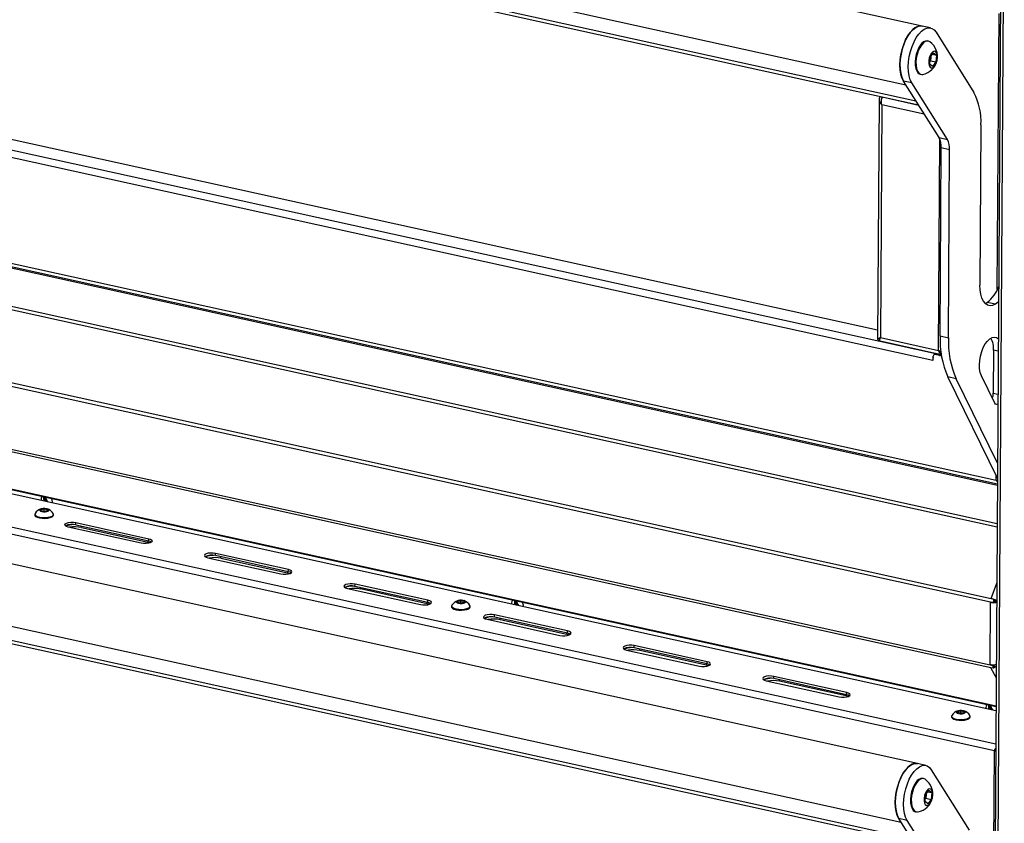
# Model space of a CAD drawing. Units: millimetres. Extents: x 0 to 4100, y 0 to 2871.
# Drawn here: x 2898 to 3235, y 842 to 1118 of the extents above; entities that cross this region are included whole.
import ezdxf

# ---------------------------------------------------------------- set-up
doc = ezdxf.new("R2010")
doc.units = ezdxf.units.MM
doc.header["$LTSCALE"] = 10

msp = doc.modelspace()

# ---------------------------------------------------------------- linework, layer by layer
at = {"color": 7, "linetype": 'Continuous', "lineweight": 25}
for p, q in [((3206.94, 1115.37), (2676.86, 1232.16)), ((2672.37, 1211.81), (3201.34, 1095.27)), ((2728.8, 1193.41), (3205.68, 1088.34)), ((3234.2, 1182.92), (3230.64, 625.31)), ((3235.13, 1182.16), (3231.58, 625.35)), ((3209.8, 1114.74), (3206.94, 1115.37)), ((3211.71, 1113.24), (3224.68, 1092.56)), ((2728.66, 1109.44), (3211.6, 1003.04)), ((2754.58, 1107.45), (3191.7, 1011.15)), ((3209.08, 1110.2), (3208.81, 1110.26)), ((3210.6, 1000.67), (2727.67, 1107.07)), ((3209.55, 1102.34), (3209.73, 1104.67)), ((3209.73, 1104.67), (3210.88, 1106.2)), ((3209.9, 1104.66), (3209.82, 1103.49)), ((3209.93, 1104.93), (3209.9, 1104.66)), ((3210.51, 1105.7), (3211.85, 1105.41)), ((3210.88, 1106.2), (3211.85, 1105.41)), ((3211.85, 1105.41), (3211.67, 1103.09)), ((3210.52, 1101.55), (3209.55, 1102.34)), ((3209.82, 1103.49), (3209.62, 1103.23)), ((3209.82, 1103.49), (3211.67, 1103.09)), ((3211.67, 1103.09), (3210.52, 1101.55)), ((3206.3, 1098.87), (3206.57, 1098.81)), ((3203.41, 1095.89), (3200.55, 1096.52)), ((3212.74, 1077.1), (3200.55, 1096.52)), ((3215.6, 1076.47), (3203.41, 1095.89)), ((3192.49, 1091.11), (3192.66, 1091.21)), ((3193.2, 1090.95), (3193.12, 1090.56)), ((3193.2, 1090.95), (3193.37, 1091.05)), ((3193.27, 1090.94), (3193.45, 1091.04)), ((3192.21, 1090.15), (3191.68, 1007.95)), ((3193.13, 1088.37), (3192.62, 1008.53)), ((3227.11, 1081.53), (3226.76, 1026.51)), ((3212.74, 1077.1), (3215.6, 1076.47)), ((2704.87, 1074.65), (3232.77, 958.35)), ((2705.5, 1075.68), (3232.3, 959.61)), ((3213.11, 1009.09), (3213.52, 1073.57)), ((3216.37, 1072.94), (3213.52, 1073.57)), ((3215.96, 1008.46), (3216.37, 1072.94)), ((2692.62, 1037.59), (3230.63, 919.06)), ((3230.39, 917.78), (2692.38, 1036.31)), ((3228.55, 1020.26), (3229.21, 1020.57)), ((3232.06, 1019.94), (3229.21, 1020.57)), ((2692.24, 1014.85), (3230.26, 896.31)), ((3230.46, 895.33), (2692.44, 1013.87)), ((3191.95, 1007.68), (3192.38, 1007.59)), ((3192.38, 1007.52), (3192.38, 1007.59)), ((3192.57, 1007.38), (3213.51, 1002.76)), ((3192.62, 1008.53), (3212.55, 1004.14)), ((3213.11, 1009.09), (3215.96, 1008.46)), ((3211.47, 1002.93), (3211.04, 1002.68)), ((3211.9, 1002.99), (3211.47, 1002.74)), ((3212.9, 1002.43), (3211.47, 1002.74)), ((3211.48, 1003.21), (3211.6, 1003.04)), ((3211.56, 1003.1), (3211.56, 1003.19)), ((3211.6, 1002.99), (3211.6, 1003.04)), ((3213.33, 1002.68), (3211.9, 1002.99)), ((3211.99, 1002.97), (3211.99, 1003.1)), ((3212.53, 1002.98), (3212.38, 1002.89)), ((3231.45, 1004.26), (3231.36, 989.45)), ((3210.7, 1001.51), (3210.6, 1001.45)), ((3210.6, 1001.45), (3210.6, 1000.67)), ((3210.6, 1001.45), (3210.75, 1001.42)), ((3210.75, 1001.69), (3210.7, 1001.51)), ((3210.75, 1001.54), (3210.7, 1001.51)), ((3210.75, 1001.42), (3210.75, 1002.12)), ((3212.9, 1002.43), (3213.33, 1002.68)), ((3213.33, 1002.68), (3213.53, 1002.66)), ((2700.1, 999.32), (3232.28, 882.07)), ((2719.94, 993.48), (3232.27, 880.61)), ((3218.58, 994.44), (3215.72, 995.07)), ((3232.78, 960.37), (3215.72, 995.07)), ((3232.81, 965.49), (3218.58, 994.44)), ((3231.87, 986.1), (3227.26, 995.47)), ((3231.71, 866.77), (2704.91, 982.84)), ((3205.33, 862.45), (2675.24, 979.24)), ((2670.76, 958.89), (3199.72, 842.35)), ((3232.3, 959.61), (3232.77, 958.9)), ((2908.74, 951.89), (2908.76, 952.14)), ((2904.85, 949.16), (2904.87, 949.59)), ((2905.88, 948.93), (2904.85, 949.16)), ((2904.87, 949.59), (2905.92, 949.79)), ((2904.87, 949.16), (2904.87, 949.59)), ((2906.93, 949.13), (2905.88, 948.93)), ((2905.92, 949.79), (2906.95, 949.56)), ((2905.92, 948.94), (2905.92, 949.79)), ((2906.95, 949.56), (2906.93, 949.13)), ((2902.73, 947.97), (2902.72, 947.67)), ((2909.06, 947.63), (2909.06, 947.93)), ((2939.18, 938.06), (2914.18, 943.57)), ((2916.74, 944.31), (2916.75, 945.08)), ((2916.74, 944.31), (2941.75, 938.8)), ((2916.75, 945.08), (2941.75, 939.57)), ((2918.67, 943.41), (2941.53, 938.37)), ((2727.19, 940.49), (3204.07, 835.42)), ((2941.75, 938.8), (2941.75, 939.57)), ((2941.53, 938.37), (2942.24, 938.18)), ((2962.04, 933.02), (2987.04, 927.51)), ((2989.62, 929.03), (2964.61, 934.54)), ((2964.61, 933.76), (2964.61, 934.54)), ((2989.61, 928.25), (2964.61, 933.76)), ((2966.53, 932.86), (2989.39, 927.83)), ((2989.61, 928.25), (2989.62, 929.03)), ((2989.39, 927.83), (2990.1, 927.63)), ((3009.91, 922.47), (3034.91, 916.97)), ((3012.47, 923.21), (3012.48, 923.99)), ((3037.48, 917.71), (3012.47, 923.21)), ((3037.48, 918.48), (3012.48, 923.99)), ((3037.26, 917.28), (3014.4, 922.32)), ((3037.48, 917.71), (3037.48, 918.48)), ((3067.39, 918.23), (3067.4, 918.4)), ((3230.63, 919.06), (3231.56, 918.86)), ((3231.56, 918.86), (3231.88, 918.55)), ((3037.97, 917.08), (3037.26, 917.28)), ((3045.61, 916.49), (3045.6, 916.19)), ((3047.73, 917.68), (3047.75, 918.11)), ((3048.76, 917.45), (3047.73, 917.68)), ((3047.75, 918.11), (3048.8, 918.31)), ((3047.75, 917.68), (3047.75, 918.11)), ((3049.81, 917.66), (3048.76, 917.45)), ((3048.8, 918.31), (3049.83, 918.09)), ((3048.8, 917.46), (3048.8, 918.31)), ((3049.83, 918.09), (3049.81, 917.66)), ((3051.94, 916.15), (3051.94, 916.45)), ((3066.3, 917.18), (3066.28, 917.43)), ((3230.26, 896.31), (3230.39, 917.78)), ((3231.32, 917.57), (3230.39, 917.78)), ((3231.32, 917.57), (3231.75, 917.82)), ((3232.51, 918.07), (3232.31, 918.11)), ((3232.31, 918.11), (3232.51, 918.1)), ((3232.51, 918.15), (3232.32, 918.19)), ((3057.77, 911.93), (3082.77, 906.42)), ((3085.35, 907.94), (3060.34, 913.45)), ((3060.34, 912.67), (3060.34, 913.45)), ((3085.34, 907.16), (3060.34, 912.67)), ((3085.12, 906.74), (3062.26, 911.77)), ((3085.83, 906.54), (3085.12, 906.74)), ((3085.34, 907.16), (3085.35, 907.94)), ((3108.2, 902.12), (3108.21, 902.9)), ((3133.21, 896.62), (3108.2, 902.12)), ((3133.21, 897.39), (3108.21, 902.9)), ((3105.63, 901.38), (3130.64, 895.87)), ((3132.99, 896.19), (3110.13, 901.23)), ((3133.7, 895.99), (3132.99, 896.19)), ((3133.21, 896.62), (3133.21, 897.39)), ((3230.26, 896.31), (3231.18, 896.11)), ((3231.39, 895.13), (3230.46, 895.33)), ((3231.18, 896.11), (3231.41, 896.24)), ((3231.39, 895.13), (3231.73, 895.81)), ((3231.64, 896.14), (3231.82, 896.27)), ((3181.08, 886.85), (3156.07, 892.36)), ((3156.07, 891.58), (3156.07, 892.36)), ((3181.07, 886.07), (3156.07, 891.58)), ((3153.5, 890.84), (3178.5, 885.33)), ((3180.85, 885.64), (3157.99, 890.68)), ((3181.56, 885.45), (3180.85, 885.64)), ((3181.07, 886.07), (3181.08, 886.85)), ((3229.92, 882.42), (3229.93, 882.59)), ((3217.06, 878.71), (3217.06, 878.42)), ((3219.19, 879.91), (3219.21, 880.34)), ((3220.22, 879.68), (3219.19, 879.91)), ((3219.2, 879.9), (3219.21, 880.34)), ((3219.21, 880.34), (3220.26, 880.54)), ((3221.27, 879.88), (3220.22, 879.68)), ((3220.25, 879.69), (3220.26, 880.54)), ((3220.26, 880.54), (3221.29, 880.31)), ((3221.29, 880.31), (3221.27, 879.88)), ((3223.39, 878.38), (3223.4, 878.67)), ((3232.14, 867.03), (3231.71, 866.77)), ((3231.71, 866.77), (3232.18, 866.86)), ((3208.19, 861.82), (3205.33, 862.45)), ((3210.09, 860.33), (3223.07, 839.64)), ((3207.47, 857.29), (3207.2, 857.35)), ((3207.94, 849.42), (3208.12, 851.75)), ((3208.12, 851.75), (3209.27, 853.28)), ((3208.29, 851.74), (3208.2, 850.58)), ((3208.31, 852.01), (3208.29, 851.74)), ((3208.9, 852.79), (3210.24, 852.49)), ((3209.27, 853.28), (3210.24, 852.49)), ((3210.24, 852.49), (3210.06, 850.17)), ((3208.91, 848.63), (3207.94, 849.42)), ((3208.2, 850.58), (3208.01, 850.31)), ((3208.2, 850.58), (3210.06, 850.17)), ((3210.06, 850.17), (3208.91, 848.63)), ((3204.69, 845.95), (3204.96, 845.89)), ((3201.8, 842.97), (3198.94, 843.6)), ((3211.13, 824.18), (3198.94, 843.6)), ((3213.99, 823.55), (3201.8, 842.97))]:
    msp.add_line(p, q, dxfattribs=at)
at = {"color": 8, "linetype": 'Continuous', "lineweight": 25}
for p, q in [((2728.22, 1194.7), (3204.84, 1089.69)), ((3232.72, 1024.99), (3233.32, 1119.69)), ((3193.2, 1090.76), (3193.2, 1090.95)), ((3205.79, 1088.18), (3193.27, 1090.94)), ((3207.67, 1085.17), (3193.13, 1088.37)), ((3212.55, 1004.14), (3213.01, 1076.56)), ((2723.52, 1070.08), (3232.76, 957.88)), ((2700.95, 1061.97), (3232.68, 944.82)), ((3232.67, 943.57), (2701.12, 1060.68)), ((3233.06, 1003.91), (3231.45, 1004.26)), ((2700.66, 999.42), (3232.28, 882.3)), ((3231.36, 989.45), (3232.96, 989.1)), ((2705.91, 985.21), (3232.2, 869.26)), ((3232.3, 959.61), (3232.31, 961.32)), ((2918.67, 943.41), (2918.67, 943.88)), ((2726.61, 941.78), (3203.23, 836.77)), ((2941.53, 938.37), (2941.53, 938.84)), ((2966.53, 932.86), (2966.53, 933.34)), ((2989.39, 927.83), (2989.4, 928.3)), ((3014.4, 922.32), (3014.4, 922.79)), ((3230.63, 919.06), (3232.55, 924.27)), ((3037.26, 917.28), (3037.26, 917.75)), ((3062.26, 911.77), (3062.26, 912.25)), ((3085.12, 906.74), (3085.13, 907.21)), ((3110.13, 901.23), (3110.13, 901.7)), ((3132.99, 896.19), (3132.99, 896.66)), ((3232.34, 892.02), (3230.46, 895.33)), ((3157.99, 890.68), (3157.99, 891.15)), ((3180.85, 885.64), (3180.85, 886.12)), ((3231.11, 772.07), (3231.71, 866.77))]:
    msp.add_line(p, q, dxfattribs=at)
at = {"color": 7, "linetype": 'Continuous', "lineweight": 25, "flags": 128}
for points in [[(3200.55, 1096.52), (3200.02, 1097.59), (3199.64, 1098.9), (3199.41, 1100.39), (3199.34, 1102.03), (3199.43, 1103.77), (3199.68, 1105.55), (3200.09, 1107.32), (3200.63, 1109.03), (3201.3, 1110.62), (3202.07, 1112.04), (3202.92, 1113.26), (3203.83, 1114.23), (3204.76, 1114.92), (3205.69, 1115.33), (3206.59, 1115.42), (3206.94, 1115.37)], [(3203.41, 1095.89), (3202.88, 1096.96), (3202.5, 1098.27), (3202.27, 1099.76), (3202.19, 1101.4), (3202.29, 1103.14), (3202.54, 1104.92), (3202.94, 1106.69), (3203.49, 1108.4), (3204.16, 1109.99), (3204.93, 1111.41), (3205.78, 1112.63), (3206.69, 1113.6), (3207.62, 1114.3), (3208.55, 1114.7), (3209.45, 1114.79), (3210.29, 1114.57), (3211.05, 1114.05), (3211.71, 1113.24)], [(3203.75, 1114.15), (3202.87, 1113.18), (3202.04, 1111.99), (3201.29, 1110.6), (3200.64, 1109.05), (3200.11, 1107.4), (3199.71, 1105.68), (3199.45, 1103.94), (3199.34, 1102.25), (3199.39, 1100.63), (3199.59, 1099.15), (3199.93, 1097.84), (3200.42, 1096.75), (3200.55, 1096.52)], [(3206.44, 1108.93), (3205.85, 1107.99), (3205.34, 1106.88), (3204.95, 1105.66), (3204.68, 1104.38), (3204.56, 1103.11), (3204.59, 1101.91), (3204.77, 1100.85), (3205.09, 1099.97), (3205.53, 1099.33), (3206.07, 1098.94), (3206.3, 1098.87)], [(3206.71, 1108.87), (3206.12, 1107.93), (3205.61, 1106.82), (3205.22, 1105.6), (3204.95, 1104.32), (3204.83, 1103.05), (3204.86, 1101.85), (3205.04, 1100.79), (3205.36, 1099.91), (3205.8, 1099.27), (3206.34, 1098.88), (3206.96, 1098.78), (3207.14, 1098.81)], [(3209.6, 1109.97), (3209.31, 1110.13), (3208.7, 1110.23), (3208.03, 1110.05), (3207.36, 1109.58), (3206.71, 1108.87)], [(3210.14, 1106.05), (3209.72, 1105.33), (3209.4, 1104.45), (3209.23, 1103.51), (3209.21, 1102.61), (3209.36, 1101.84), (3209.65, 1101.3), (3210.05, 1101.03), (3210.53, 1101.07), (3211.02, 1101.42), (3211.48, 1102.03), (3211.85, 1102.84), (3212.1, 1103.77), (3212.2, 1104.7), (3212.14, 1105.55), (3211.92, 1106.21), (3211.56, 1106.62), (3211.12, 1106.74), (3210.63, 1106.54), (3210.14, 1106.05)], [(3209.9, 1104.66), (3209.92, 1104.92), (3209.92, 1104.92)], [(3232.06, 1019.94), (3231.13, 1019.54), (3230.23, 1019.45), (3229.39, 1019.67), (3228.63, 1020.19), (3227.98, 1021), (3227.45, 1022.07), (3227.07, 1023.37), (3226.83, 1024.87), (3226.76, 1026.51)], [(3233.16, 1020.8), (3233, 1020.64), (3232.06, 1019.94)], [(3227.26, 995.47), (3226.88, 996.52), (3226.65, 997.77), (3226.59, 999.18), (3226.69, 1000.68), (3226.96, 1002.22), (3227.38, 1003.71), (3227.93, 1005.1), (3228.59, 1006.34), (3229.33, 1007.35), (3230.12, 1008.11), (3230.92, 1008.57), (3231.71, 1008.72), (3232.43, 1008.55), (3233.08, 1008.07), (3233.08, 1008.07)], [(3211.6, 1003.04), (3211.46, 1002.95), (3211.4, 1002.89)], [(3232.94, 985.75), (3232.9, 985.72), (3232.5, 985.61), (3232.14, 985.74), (3231.87, 986.1)], [(2908.76, 952.14), (2908.63, 952.94), (2908.42, 953.42)], [(2905.09, 948.88), (2905.67, 948.8), (2906.29, 948.81), (2906.84, 948.9), (2907.26, 949.06), (2907.47, 949.27), (2907.44, 949.49), (2907.17, 949.69), (2906.72, 949.84), (2906.14, 949.92), (2905.52, 949.91), (2904.96, 949.82), (2904.54, 949.66), (2904.34, 949.45), (2904.37, 949.23), (2904.63, 949.03), (2905.09, 948.88)], [(2902.72, 947.67), (2902.74, 947.57), (2902.98, 947.22), (2903.5, 946.92), (2904.26, 946.69)], [(2902.8, 948.2), (2902.74, 947.86), (2902.98, 947.52), (2903.5, 947.22), (2904.26, 946.98)], [(2904.26, 946.98), (2905.18, 946.85), (2906.17, 946.82), (2907.13, 946.9), (2907.97, 947.08), (2908.61, 947.35), (2908.98, 947.67), (2909.05, 948.03), (2908.99, 948.16)], [(2904.26, 946.69), (2905.18, 946.55), (2906.17, 946.52), (2907.13, 946.6), (2907.97, 946.78), (2908.61, 947.05), (2908.98, 947.38), (2909.06, 947.63)], [(2914.18, 943.57), (2913.52, 943.77), (2913.1, 944.05), (2912.96, 944.35), (2913.13, 944.66), (2913.58, 944.92), (2914.25, 945.11), (2915.07, 945.21), (2915.94, 945.2), (2916.75, 945.08)], [(2941.75, 939.57), (2942.41, 939.37), (2942.83, 939.09), (2942.97, 938.79), (2942.8, 938.48), (2942.35, 938.22), (2941.68, 938.03), (2940.86, 937.93), (2939.99, 937.94), (2939.18, 938.06)], [(2941.75, 938.8), (2942.4, 938.59), (2942.72, 938.41)], [(2964.61, 934.54), (2963.8, 934.65), (2962.94, 934.66), (2962.11, 934.57), (2961.44, 934.38), (2960.99, 934.11), (2960.83, 933.81), (2960.96, 933.5), (2961.39, 933.23), (2962.04, 933.02)], [(2987.04, 927.51), (2987.86, 927.4), (2988.72, 927.39), (2989.54, 927.48), (2990.22, 927.67), (2990.67, 927.94), (2990.83, 928.24), (2990.7, 928.55), (2990.27, 928.82), (2989.62, 929.03)], [(2990.58, 927.87), (2990.27, 928.04), (2989.61, 928.25)], [(3012.48, 923.99), (3011.67, 924.11), (3010.8, 924.12), (3009.98, 924.02), (3009.31, 923.83), (3008.86, 923.57), (3008.69, 923.26), (3008.83, 922.96), (3009.25, 922.68), (3009.91, 922.47)], [(3034.91, 916.97), (3035.72, 916.85), (3036.59, 916.84), (3037.41, 916.94), (3038.08, 917.13), (3038.53, 917.39), (3038.7, 917.7), (3038.56, 918), (3038.14, 918.28), (3037.48, 918.48)], [(3047.97, 917.4), (3048.55, 917.32), (3049.17, 917.33), (3049.72, 917.42), (3050.14, 917.58), (3050.35, 917.79), (3050.32, 918.01), (3050.05, 918.21), (3049.6, 918.36), (3049.02, 918.44), (3048.4, 918.43), (3047.84, 918.34), (3047.42, 918.18), (3047.22, 917.98), (3047.25, 917.75), (3047.51, 917.55), (3047.97, 917.4)], [(3066.28, 917.43), (3066.42, 918.17), (3066.64, 918.57)], [(3038.44, 917.32), (3038.13, 917.5), (3037.48, 917.71)], [(3045.6, 916.19), (3045.62, 916.09), (3045.86, 915.74), (3046.38, 915.44), (3047.14, 915.21)], [(3045.68, 916.72), (3045.62, 916.39), (3045.86, 916.04), (3046.38, 915.74), (3047.14, 915.51)], [(3047.14, 915.51), (3048.06, 915.37), (3049.05, 915.34), (3050.01, 915.42), (3050.85, 915.6), (3051.49, 915.87), (3051.86, 916.2), (3051.93, 916.55), (3051.87, 916.68)], [(3047.14, 915.21), (3048.06, 915.07), (3049.05, 915.04), (3050.01, 915.12), (3050.85, 915.31), (3051.49, 915.57), (3051.86, 915.9), (3051.94, 916.15)], [(3067.74, 916.86), (3067.52, 917.4), (3067.39, 918.23)], [(3060.34, 913.45), (3059.53, 913.56), (3058.67, 913.57), (3057.84, 913.48), (3057.17, 913.29), (3056.72, 913.02), (3056.56, 912.72), (3056.69, 912.41), (3057.11, 912.14), (3057.77, 911.93)], [(3082.77, 906.42), (3083.58, 906.3), (3084.45, 906.29), (3085.27, 906.39), (3085.95, 906.58), (3086.4, 906.85), (3086.56, 907.15), (3086.42, 907.46), (3086, 907.73), (3085.35, 907.94)], [(3086.31, 906.78), (3086, 906.95), (3085.34, 907.16)], [(3108.21, 902.9), (3107.4, 903.02), (3106.53, 903.03), (3105.71, 902.93), (3105.03, 902.74), (3104.59, 902.48), (3104.42, 902.17), (3104.56, 901.86), (3104.98, 901.59), (3105.63, 901.38)], [(3130.64, 895.87), (3131.45, 895.76), (3132.32, 895.75), (3133.14, 895.85), (3133.81, 896.04), (3134.26, 896.3), (3134.43, 896.6), (3134.29, 896.91), (3133.87, 897.19), (3133.21, 897.39)], [(3134.17, 896.23), (3133.86, 896.41), (3133.21, 896.62)], [(3156.07, 892.36), (3155.26, 892.47), (3154.4, 892.48), (3153.57, 892.39), (3152.9, 892.19), (3152.45, 891.93), (3152.29, 891.63), (3152.42, 891.32), (3152.84, 891.05), (3153.5, 890.84)], [(3178.5, 885.33), (3179.31, 885.21), (3180.18, 885.2), (3181, 885.3), (3181.68, 885.49), (3182.12, 885.76), (3182.29, 886.06), (3182.15, 886.37), (3181.73, 886.64), (3181.08, 886.85)], [(3182.04, 885.69), (3181.73, 885.86), (3181.07, 886.07)], [(3230.27, 881.05), (3230.04, 881.59), (3229.92, 882.42)], [(3217.06, 878.42), (3217.07, 878.32), (3217.31, 877.97), (3217.84, 877.67), (3218.6, 877.43)], [(3217.13, 878.95), (3217.07, 878.61), (3217.31, 878.27), (3217.84, 877.96), (3218.6, 877.73)], [(3218.6, 877.73), (3219.52, 877.59), (3220.51, 877.56), (3221.47, 877.64), (3222.31, 877.83), (3222.94, 878.09), (3223.31, 878.42), (3223.38, 878.77), (3223.33, 878.91)], [(3218.6, 877.43), (3219.52, 877.3), (3220.5, 877.27), (3221.47, 877.35), (3222.31, 877.53), (3222.94, 877.8), (3223.31, 878.12), (3223.39, 878.38)], [(3219.42, 879.63), (3220, 879.55), (3220.62, 879.56), (3221.18, 879.65), (3221.6, 879.81), (3221.8, 880.02), (3221.77, 880.24), (3221.51, 880.44), (3221.05, 880.59), (3220.47, 880.67), (3219.85, 880.66), (3219.3, 880.57), (3218.88, 880.41), (3218.67, 880.2), (3218.7, 879.98), (3218.97, 879.78), (3219.42, 879.63)], [(3198.94, 843.6), (3198.41, 844.68), (3198.03, 845.98), (3197.8, 847.47), (3197.73, 849.12), (3197.82, 850.85), (3198.07, 852.63), (3198.48, 854.4), (3199.02, 856.11), (3199.69, 857.7), (3200.46, 859.12), (3201.31, 860.34), (3202.22, 861.31), (3203.15, 862.01), (3204.08, 862.41), (3204.98, 862.5), (3205.33, 862.45)], [(3202.98, 861.9), (3202.08, 861.18), (3201.2, 860.2), (3200.38, 858.99), (3199.64, 857.59), (3198.99, 856.04), (3198.47, 854.37), (3198.07, 852.65), (3197.82, 850.92), (3197.73, 849.22), (3197.78, 847.62), (3197.99, 846.15), (3198.35, 844.85), (3198.84, 843.77), (3198.94, 843.6)], [(3201.8, 842.97), (3201.27, 844.05), (3200.89, 845.35), (3200.65, 846.84), (3200.58, 848.49), (3200.68, 850.22), (3200.93, 852), (3201.33, 853.77), (3201.88, 855.48), (3202.55, 857.07), (3203.32, 858.49), (3204.17, 859.71), (3205.08, 860.68), (3206.01, 861.38), (3206.94, 861.78), (3207.84, 861.87), (3208.68, 861.66), (3209.44, 861.13), (3210.09, 860.33)], [(3204.83, 856.01), (3204.24, 855.07), (3203.73, 853.96), (3203.34, 852.74), (3203.07, 851.46), (3202.95, 850.19), (3202.98, 848.99), (3203.16, 847.93), (3203.48, 847.06), (3203.92, 846.41), (3204.46, 846.03), (3204.69, 845.95)], [(3205.1, 855.95), (3204.51, 855.01), (3204, 853.9), (3203.61, 852.68), (3203.34, 851.4), (3203.22, 850.13), (3203.25, 848.93), (3203.43, 847.87), (3203.75, 847), (3204.19, 846.35), (3204.73, 845.97), (3205.35, 845.86), (3205.53, 845.89)], [(3207.99, 857.05), (3207.7, 857.21), (3207.08, 857.31), (3206.42, 857.13), (3205.75, 856.67), (3205.1, 855.95)], [(3208.53, 853.14), (3208.11, 852.41), (3207.79, 851.53), (3207.62, 850.59), (3207.6, 849.69), (3207.75, 848.92), (3208.04, 848.38), (3208.44, 848.11), (3208.92, 848.16), (3209.41, 848.5), (3209.87, 849.11), (3210.24, 849.92), (3210.49, 850.85), (3210.59, 851.78), (3210.52, 852.63), (3210.3, 853.29), (3209.95, 853.7), (3209.51, 853.82), (3209.01, 853.62), (3208.53, 853.14)], [(3208.29, 851.74), (3208.3, 852), (3208.3, 852)]]:
    msp.add_lwpolyline(points, dxfattribs=at)
at = {"color": 7, "linetype": 'Continuous', "lineweight": 25}
for centre, radius, start, end in [((3206.47, 1111.8), 3.6, 82.5088, 139.2816), ((3208.66, 1107.76), 2.51, 86.5761, 152.3441), ((3206, 1104.91), 6.21, 280.6159, 54.5347), ((3205.66, 1104.98), 4.25, 339.034, 355.5634), ((3206.03, 1082.67), 21.11, 356.9203, 27.9344), ((3206.77, 1073.93), 6.76, 356.9203, 27.9344), ((3209.63, 1073.3), 6.76, 356.9203, 27.9344), ((3222.38, 1029.71), 11.41, 306.7907, 341.5955), ((3245.19, 1007.82), 32.11, 177.7372, 203.4004), ((3248.05, 1007.19), 32.11, 177.7372, 203.4004), ((3224.34, 1004.76), 7.13, 356.0004, 30.3389), ((3211.34, 1002.16), 0.59, 77.2116, 184.3778), ((3211.76, 1002.43), 0.582, 76.2086, 119.8614), ((3213.11, 1003.27), 0.873, 256.2086, 299.8614), ((3226.3, 989.52), 5.06, 339.7625, 359.216), ((2906.77, 953.01), 1.94, 144.6308, 187.7846), ((2908.09, 953.47), 2.4, 166.9661, 203.3012), ((2908.77, 953.79), 2.83, 176.3604, 208.7558), ((2908.81, 953.77), 2.69, 176.637, 211.1319), ((2909.18, 953.98), 2.72, 182.7063, 219.4822), ((2905.88, 946.34), 3.6, 105.4917, 148.882), ((2905.88, 946.34), 3.6, 30.3879, 73.7783), ((2915.46, 939.33), 5.14, 75.5188, 115.9771), ((2916.18, 936.23), 8.17, 90.5039, 110.5883), ((2916.46, 932.77), 10.86, 78.2631, 99.8966), ((2963.3, 928.98), 4.95, 74.7227, 116.7732), ((2964.04, 925.69), 8.17, 90.5039, 110.5883), ((2964.32, 922.23), 10.86, 78.2631, 99.8966), ((3011.17, 918.44), 4.95, 74.7227, 116.7732), ((3011.91, 915.14), 8.17, 90.5039, 110.5883), ((3012.19, 911.68), 10.86, 78.2631, 99.8966), ((3048.76, 914.86), 3.6, 105.4917, 148.882), ((3069.55, 917.9), 2.4, 166.9661, 203.3012), ((3070.26, 918.2), 2.69, 176.637, 211.1319), ((3235.19, 917.52), 3.87, 159.7819, 179.2436), ((3233.94, 917.79), 2.19, 159.7819, 179.2436), ((3048.76, 914.86), 3.6, 30.3879, 73.7783), ((3070.63, 918.41), 2.72, 182.7063, 219.4822), ((3067.57, 916.57), 2.64, 354.5787, 29.1384), ((3059.03, 907.89), 4.95, 74.7227, 116.7732), ((3059.77, 904.6), 8.17, 90.5039, 110.5883), ((3060.05, 901.14), 10.86, 78.2631, 99.8966), ((3106.9, 897.35), 4.95, 74.7227, 116.7732), ((3107.64, 894.05), 8.17, 90.5039, 110.5883), ((3107.92, 890.59), 10.86, 78.2631, 99.8966), ((3233.19, 896.01), 2.01, 177.2721, 206.0725), ((3232.75, 896.31), 1.14, 177.2721, 206.0725), ((3154.76, 886.8), 4.95, 74.7227, 116.7732), ((3155.5, 883.51), 8.17, 90.5039, 110.5883), ((3155.78, 880.05), 10.86, 78.2631, 99.8966), ((3230.83, 881.61), 2.02, 145.4656, 186.9498), ((3232.07, 882.09), 2.4, 166.9661, 203.3012), ((3232.79, 882.39), 2.69, 176.637, 211.1319), ((3233.16, 882.6), 2.72, 182.7063, 219.4822), ((3220.22, 877.09), 3.6, 105.4917, 148.882), ((3220.22, 877.09), 3.6, 30.3879, 73.7783), ((3204.79, 859.45), 3.05, 79.8817, 126.4367), ((3207.05, 854.84), 2.51, 86.5761, 152.3441), ((3204.39, 851.99), 6.21, 280.6159, 54.5347), ((3204.05, 852.07), 4.25, 339.034, 355.5634)]:
    msp.add_arc(centre, radius, start, end, dxfattribs=at)
for points, knots in [([(3192.49, 1091.11), (3192.38, 1090.89), (3192.17, 1090.43), (3192.22, 1089.7), (3192.53, 1088.99), (3192.93, 1088.58), (3193.13, 1088.37)], [0, 0, 0, 0, 0.242025, 0.496882, 0.751772, 1, 1, 1, 1]), ([(3192.57, 1007.39), (3192.56, 1007.39), (3192.52, 1007.39), (3192.48, 1007.47), (3192.46, 1007.6), (3192.46, 1007.79), (3192.49, 1008.02), (3192.54, 1008.27), (3192.6, 1008.45), (3192.62, 1008.53)], [0, 0, 0, 0, 0.0966291, 0.253278, 0.4055127, 0.5621618, 0.7143963, 0.8710453, 1, 1, 1, 1]), ([(3213.42, 1003.5), (3213.36, 1003.53), (3213.06, 1003.71), (3212.78, 1003.94), (3212.55, 1004.14)], [0, 0, 0, 0, 0.180674, 1, 1, 1, 1]), ([(3212.55, 1004.14), (3212.59, 1004.03), (3212.66, 1003.81), (3212.8, 1003.51), (3212.97, 1003.24), (3213.17, 1003.02), (3213.39, 1002.85), (3213.59, 1002.75), (3213.72, 1002.73), (3213.76, 1002.72)], [0, 0, 0, 0, 0.15221, 0.308831, 0.461076, 0.617736, 0.769981, 0.926641, 1, 1, 1, 1]), ([(3232.77, 959.39), (3232.7, 959.42), (3232.53, 959.48), (3232.38, 959.57), (3232.3, 959.61)], [0, 0, 0, 0, 0.440397, 1, 1, 1, 1]), ([(3232.51, 918.38), (3232.35, 918.46), (3232, 918.64), (3231.31, 918.9), (3230.86, 919.01), (3230.63, 919.06)], [0, 0, 0, 0, 0.28974, 0.64487, 1, 1, 1, 1]), ([(3232.32, 918.19), (3232.25, 918.24), (3232.14, 918.33), (3231.94, 918.42), (3231.86, 918.46)], [0, 0, 0, 0, 0.6027192, 1, 1, 1, 1]), ([(3230.39, 917.78), (3230.62, 917.73), (3231.08, 917.65), (3231.86, 917.65), (3232.29, 917.73), (3232.51, 917.77)], [0, 0, 0, 0, 0.3353784, 0.6707567, 1, 1, 1, 1]), ([(3231.76, 917.98), (3231.85, 917.99), (3232.08, 918.01), (3232.22, 918.07), (3232.31, 918.11)], [0, 0, 0, 0, 0.405313, 1, 1, 1, 1]), ([(3232.37, 896.37), (3232.16, 896.32), (3231.72, 896.23), (3230.94, 896.21), (3230.49, 896.28), (3230.26, 896.31)], [0, 0, 0, 0, 0.329243, 0.664622, 1, 1, 1, 1]), ([(3231.54, 895.43), (3231.65, 895.45), (3231.96, 895.53), (3232.21, 895.74), (3232.37, 895.87)], [0, 0, 0, 0, 0.353088, 1, 1, 1, 1]), ([(3232.19, 867.77), (3232.16, 867.74), (3231.99, 867.51), (3231.84, 867.15), (3231.74, 866.86), (3231.71, 866.77)], [0, 0, 0, 0, 0.121824, 0.734193, 1, 1, 1, 1]), ([(3232.18, 867.1), (3232.18, 867.09), (3232.16, 867.07), (3232.15, 867.05), (3232.14, 867.03)], [0, 0, 0, 0, 0.237761, 1, 1, 1, 1])]:
    msp.add_open_spline(points, degree=3, knots=knots, dxfattribs=at)
for points in [[(3193.13, 1088.37), (3193.08, 1088.63), (3192.97, 1089.15), (3192.98, 1089.92), (3193.1, 1090.58), (3193.21, 1090.82), (3193.27, 1090.94)], [(3192.62, 1008.53), (3192.42, 1008.44), (3192.02, 1008.25), (3191.7, 1008.06), (3191.64, 1007.89), (3191.85, 1007.75), (3191.95, 1007.68)]]:
    msp.add_open_spline(points, degree=3, dxfattribs=at)

doc.saveas('drawing.dxf')
